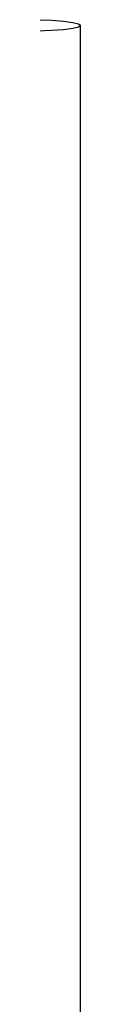
# Model space of a CAD drawing. Units: millimetres. Extents: x 76293 to 96825, y 46811 to 66410.
# Drawn here: x 82622 to 82668, y 65053 to 66410 of the extents above; entities that cross this region are included whole.
import ezdxf

# ---------------------------------------------------------------- set-up
doc = ezdxf.new("R2010")
doc.units = ezdxf.units.MM
doc.header["$LTSCALE"] = 100

msp = doc.modelspace()

# ---------------------------------------------------------------- linework, layer by layer
for p, q in [((82608.4, 66410.1), (82627.7, 66409.3)), ((82627.7, 66409.3), (82644.3, 66408)), ((82644.3, 66408), (82657, 66406.4)), ((82608.4, 66394.7), (82627.7, 66395.5)), ((82627.7, 66395.5), (82644.3, 66396.8)), ((82644.3, 66396.8), (82657, 66398.4)), ((82657, 66406.4), (82665, 66404.5)), ((82657, 66398.4), (82665, 66400.3)), ((82665, 66404.5), (82667.7, 66402.4)), ((82665, 66400.3), (82667.7, 66402.4)), ((82667.7, 64695.2), (82667.7, 66402.4)), ((82667.7, 64731.9), (82667.7, 65127.4))]:
    msp.add_line(p, q)

doc.saveas('drawing.dxf')
